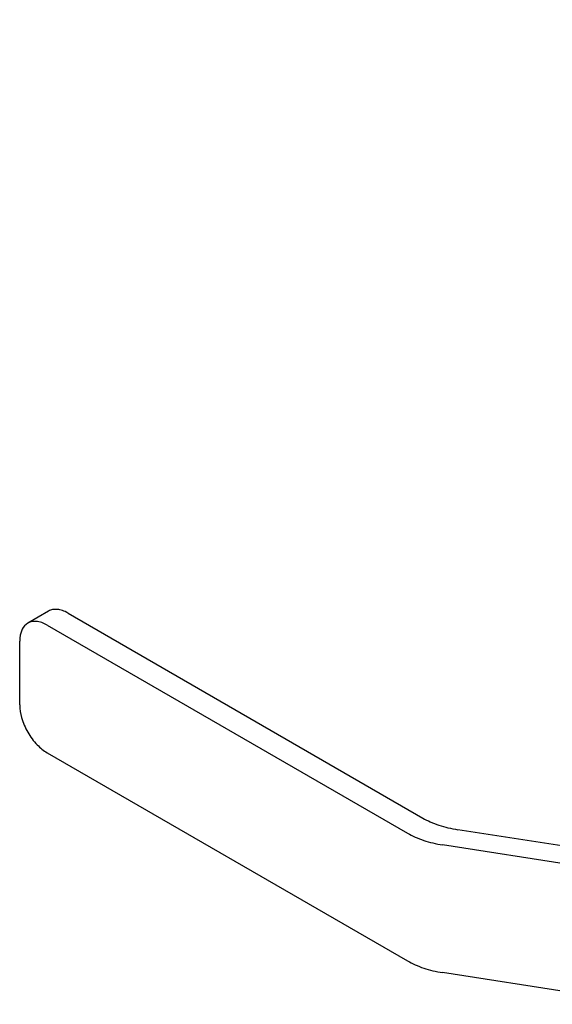
# Model space of a CAD drawing. Extents: x 46 to 261, y -193 to -57.
# Drawn here: x 80 to 83, y -130 to -123 of the extents above; entities that cross this region are included whole.
import ezdxf

# ---------------------------------------------------------------- set-up
doc = ezdxf.new("R2010")
doc.units = 0
doc.header["$LTSCALE"] = 0.35
doc.header["$MEASUREMENT"] = 0
doc.linetypes.add('PHANTOM', pattern=[2.5, 1.25, -0.25, 0.25, -0.25, 0.25, -0.25])
doc.layers.get('0').update_dxf_attribs({"linetype": 'CONTINUOUS'})

msp = doc.modelspace()

# ---------------------------------------------------------------- linework, layer by layer
at = {"color": 7, "extrusion": (0, 0.816497, 0.57735)}
for p, q in [((79.982, -127.0539, -26.5915), (79.8491, -127.1307, -26.5915)), ((80.107, -127.0663, -26.5915), (82.3766, -128.3766, -26.5915)), ((79.9741, -127.1431, -26.5915), (82.2792, -128.474, -26.5915)), ((79.7973, -127.6534, -26.5915), (79.7973, -127.2451, -26.5915)), ((79.9741, -127.9596, -26.5915), (82.2792, -129.2905, -26.5915)), ((83.653, -128.6141, -26.5915), (82.6007, -128.4514, -26.5915)), ((83.6132, -128.7204, -26.5915), (82.5034, -128.5487, -26.5915)), ((83.8132, -129.5678, -26.5915), (82.5034, -129.3652, -26.5915))]:
    msp.add_line(p, q, dxfattribs=at)
at = {"color": 7, "elevation": -26.5915, "flags": 128}
for points in [[(80.107, -127.0663, 0.047286), (80.0707, -127.0497, 0.059033), (80.0394, -127.0428, 0.072764), (80.0079, -127.0443, 0.083138), (79.982, -127.0539)], [(79.9741, -127.1431, 0.106617), (79.9009, -127.1195, 0.156851), (79.8491, -127.1307, 0.156851), (79.8135, -127.17, 0.106617), (79.7973, -127.2451)], [(79.7973, -127.6534, 0.072341), (79.8091, -127.7348, 0.058752), (79.8491, -127.8276, 0.058752), (79.9095, -127.9086, 0.072341), (79.9741, -127.9596)], [(82.3766, -128.3766, 0.026648), (82.4243, -128.4009, 0.023825), (82.4801, -128.4225, 0.021757), (82.5377, -128.439, 0.020316), (82.6007, -128.4514)], [(82.2792, -128.474, 0.026648), (82.327, -128.4982, 0.023825), (82.3828, -128.5198, 0.021757), (82.4404, -128.5363, 0.020316), (82.5034, -128.5487)], [(82.2792, -129.2905, 0.026648), (82.327, -129.3147, 0.023825), (82.3828, -129.3363, 0.021757), (82.4404, -129.3528, 0.020316), (82.5034, -129.3652)]]:
    msp.add_lwpolyline(points, format="xyb", dxfattribs=at)
at = {"linetype": 'PHANTOM', "ltscale": 5}
msp.add_ellipse((64.8943, -106.5919), major_axis=(-5.222, 17.0001), ratio=0.947953, start_param=0.425844, end_param=4.67001, dxfattribs=at)

doc.saveas('drawing.dxf')
